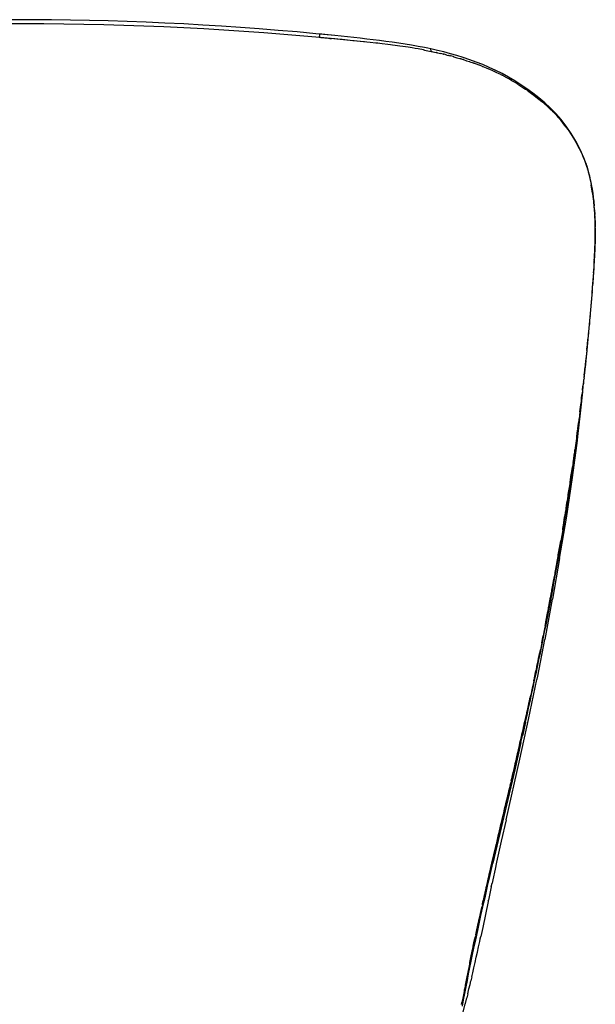
# Model space of a CAD drawing. Units: millimetres. Extents: x 1982 to 8006, y 390 to 4816.
# Drawn here: x 3467 to 3718, y 1844 to 2273 of the extents above; entities that cross this region are included whole.
import ezdxf

# ---------------------------------------------------------------- set-up
doc = ezdxf.new("R2010")
doc.units = ezdxf.units.MM

msp = doc.modelspace()

# ---------------------------------------------------------------- linework, layer by layer
for p, q in [((3597.42, 2266.65), (3597.25, 2265.2)), ((3597.91, 2265.14), (3597.25, 2265.2)), ((3598.4, 2266.55), (3597.42, 2266.65)), ((3597.91, 2265.14), (3601.25, 2264.83)), ((3601.19, 2266.28), (3598.4, 2266.55)), ((3603.98, 2266), (3601.19, 2266.28)), ((3601.25, 2264.83), (3601.88, 2264.77)), ((3601.88, 2264.77), (3602.58, 2264.7)), ((3606.84, 2264.29), (3602.58, 2264.7)), ((3606.77, 2265.71), (3603.98, 2266)), ((3609.56, 2265.42), (3606.77, 2265.71)), ((3607.03, 2264.27), (3606.84, 2264.29)), ((3607.25, 2264.25), (3607.03, 2264.27)), ((3611.92, 2263.78), (3607.25, 2264.25)), ((3612.35, 2265.12), (3609.56, 2265.42)), ((3612.12, 2263.76), (3611.92, 2263.78)), ((3612.42, 2263.73), (3612.12, 2263.76)), ((3615.14, 2264.81), (3612.35, 2265.12)), ((3616.59, 2263.3), (3612.42, 2263.73)), ((3617.93, 2264.49), (3615.14, 2264.81)), ((3616.97, 2263.26), (3616.59, 2263.3)), ((3618.01, 2263.15), (3616.97, 2263.26)), ((3620.72, 2264.15), (3617.93, 2264.49)), ((3619.45, 2262.99), (3618.01, 2263.15)), ((3621.87, 2262.73), (3619.45, 2262.99)), ((3623.51, 2263.81), (3620.72, 2264.15)), ((3626.31, 2263.46), (3623.51, 2263.81)), ((3629.1, 2263.08), (3626.31, 2263.46)), ((3631.91, 2262.68), (3629.1, 2263.08)), ((3622.85, 2262.62), (3621.87, 2262.73)), ((3623.6, 2262.54), (3622.85, 2262.62)), ((3624.65, 2262.41), (3623.6, 2262.54)), ((3627.15, 2262.12), (3624.65, 2262.41)), ((3628.31, 2261.97), (3627.15, 2262.12)), ((3629.2, 2261.86), (3628.31, 2261.97)), ((3630.36, 2261.7), (3629.2, 2261.86)), ((3632.45, 2261.43), (3630.36, 2261.7)), ((3634.71, 2262.26), (3631.91, 2262.68)), ((3633.71, 2261.24), (3632.45, 2261.43)), ((3634.8, 2261.09), (3633.71, 2261.24)), ((3637.52, 2261.8), (3634.71, 2262.26)), ((3636.01, 2260.9), (3634.8, 2261.09)), ((3637.75, 2260.64), (3636.01, 2260.9)), ((3640.34, 2261.3), (3637.52, 2261.8)), ((3639.13, 2260.4), (3637.75, 2260.64)), ((3640.42, 2260.19), (3639.13, 2260.4)), ((3643.16, 2260.76), (3640.34, 2261.3)), ((3642.66, 2259.78), (3640.42, 2260.19)), ((3643.07, 2259.71), (3642.66, 2259.78)), ((3643.13, 2259.7), (3643.07, 2259.71)), ((3643.13, 2259.7), (3643.21, 2259.68)), ((3644.57, 2260.48), (3643.16, 2260.76)), ((3643.21, 2259.68), (3644.64, 2259.4)), ((3645.98, 2260.18), (3644.57, 2260.48)), ((3644.64, 2259.4), (3646.06, 2259.12)), ((3648.79, 2259.55), (3645.98, 2260.18)), ((3646.05, 2259.16), (3645.98, 2260.18)), ((3646.06, 2259.12), (3646.41, 2259.05)), ((3646.41, 2259.05), (3646.76, 2258.97)), ((3646.76, 2258.97), (3647.46, 2258.82)), ((3647.46, 2258.82), (3648.3, 2258.64)), ((3648.3, 2258.64), (3648.4, 2258.62)), ((3648.47, 2258.6), (3648.4, 2258.62)), ((3648.47, 2258.6), (3648.75, 2258.53)), ((3648.86, 2258.51), (3648.75, 2258.53)), ((3651.6, 2258.85), (3648.79, 2259.55)), ((3648.86, 2258.51), (3650.26, 2258.19)), ((3654.42, 2258.11), (3651.6, 2258.85)), ((3651.24, 2257.93), (3650.26, 2258.19)), ((3651.24, 2257.93), (3651.41, 2257.89)), ((3651.66, 2257.86), (3651.41, 2257.89)), ((3652.93, 2257.53), (3651.66, 2257.86)), ((3652.93, 2257.53), (3653.07, 2257.51)), ((3653.07, 2257.51), (3653.65, 2257.35)), ((3653.75, 2257.33), (3653.65, 2257.35)), ((3653.84, 2257.31), (3653.75, 2257.33)), ((3653.84, 2257.31), (3654.35, 2257.16)), ((3654.48, 2257.14), (3654.35, 2257.16)), ((3657.24, 2257.29), (3654.42, 2258.11)), ((3655.6, 2256.81), (3654.48, 2257.14)), ((3655.6, 2256.81), (3655.69, 2256.79)), ((3655.88, 2256.76), (3655.69, 2256.79)), ((3655.88, 2256.76), (3657.3, 2256.36)), ((3660.08, 2256.42), (3657.24, 2257.29)), ((3657.3, 2256.36), (3658.63, 2255.96)), ((3658.63, 2255.96), (3658.71, 2255.95)), ((3658.71, 2255.95), (3659.06, 2255.84)), ((3659.12, 2255.82), (3659.06, 2255.84)), ((3659.19, 2255.8), (3659.12, 2255.82)), ((3659.19, 2255.8), (3660.02, 2255.53)), ((3660.13, 2255.51), (3660.02, 2255.53)), ((3662.92, 2255.46), (3660.08, 2256.42)), ((3660.13, 2255.51), (3661.54, 2255.06)), ((3661.54, 2255.06), (3662.75, 2254.63)), ((3662.75, 2254.63), (3662.96, 2254.59)), ((3665.75, 2254.43), (3662.92, 2255.46)), ((3662.96, 2254.59), (3664.38, 2254.11)), ((3668.58, 2253.32), (3665.75, 2254.43)), ((3664.38, 2254.11), (3664.65, 2254.01)), ((3664.72, 2253.99), (3664.65, 2254.01)), ((3664.81, 2253.95), (3664.72, 2253.99)), ((3664.81, 2253.95), (3665.67, 2253.62)), ((3665.79, 2253.6), (3665.67, 2253.62)), ((3666.99, 2253.11), (3665.79, 2253.6)), ((3666.99, 2253.11), (3667.05, 2253.09)), ((3667.21, 2253.07), (3667.05, 2253.09)), ((3668.46, 2252.54), (3667.21, 2253.07)), ((3668.46, 2252.54), (3668.62, 2252.52)), ((3671.4, 2252.12), (3668.58, 2253.32)), ((3668.62, 2252.52), (3670.03, 2251.95)), ((3670.03, 2251.95), (3670.27, 2251.85)), ((3670.31, 2251.83), (3670.27, 2251.85)), ((3670.35, 2251.81), (3670.31, 2251.83)), ((3670.35, 2251.81), (3671.43, 2251.36)), ((3674.2, 2250.82), (3671.4, 2252.12)), ((3671.43, 2251.36), (3672.83, 2250.74)), ((3674, 2250.14), (3672.62, 2250.77)), ((3672.83, 2250.74), (3674.23, 2250.1)), ((3676.98, 2249.42), (3674.2, 2250.82)), ((3674.23, 2250.1), (3675.62, 2249.43)), ((3675.62, 2249.43), (3676.24, 2249.11)), ((3676.34, 2249.07), (3676.24, 2249.11)), ((3676.5, 2248.99), (3676.34, 2249.07)), ((3676.5, 2248.99), (3676.96, 2248.74)), ((3677.01, 2248.73), (3676.96, 2248.74)), ((3679.75, 2247.91), (3676.98, 2249.42)), ((3678.31, 2248.02), (3677.01, 2248.73)), ((3678.31, 2248.02), (3678.33, 2248.01)), ((3678.39, 2248), (3678.33, 2248.01)), ((3678.39, 2248), (3679.74, 2247.25)), ((3679.74, 2247.25), (3680, 2247.12)), ((3682.48, 2246.3), (3679.75, 2247.91)), ((3680.06, 2247.09), (3680, 2247.12)), ((3680.37, 2246.9), (3680.06, 2247.09)), ((3681.14, 2246.47), (3680.37, 2246.9)), ((3681.14, 2246.47), (3682.5, 2245.67)), ((3685.19, 2244.59), (3682.48, 2246.3)), ((3683.56, 2245.01), (3682.5, 2245.67)), ((3683.73, 2244.91), (3683.56, 2245.01)), ((3683.75, 2244.89), (3683.73, 2244.91)), ((3683.75, 2244.89), (3683.84, 2244.83)), ((3683.84, 2244.83), (3685.2, 2243.98)), ((3687.85, 2242.77), (3685.19, 2244.59)), ((3685.2, 2243.98), (3686.53, 2243.09)), ((3686.53, 2243.09), (3687.2, 2242.64)), ((3687.2, 2242.64), (3687.34, 2242.55)), ((3687.45, 2242.46), (3687.34, 2242.55)), ((3687.86, 2242.18), (3687.45, 2242.46)), ((3690.47, 2240.87), (3687.85, 2242.77)), ((3687.86, 2242.18), (3689.17, 2241.25)), ((3689.17, 2241.25), (3690.45, 2240.3)), ((3690.45, 2240.3), (3690.78, 2240.07)), ((3693.05, 2238.87), (3690.47, 2240.87)), ((3690.86, 2240.01), (3690.78, 2240.07)), ((3690.94, 2239.94), (3690.86, 2240.01)), ((3690.94, 2239.94), (3691.71, 2239.33)), ((3691.76, 2239.32), (3691.71, 2239.33)), ((3691.76, 2239.32), (3693.04, 2238.32)), ((3693.04, 2238.32), (3694.3, 2237.29)), ((3694.27, 2237.29), (3693.04, 2238.32)), ((3695.56, 2236.74), (3693.05, 2238.87)), ((3694.3, 2237.29), (3694.68, 2236.97)), ((3694.78, 2236.88), (3694.68, 2236.97)), ((3694.88, 2236.79), (3694.78, 2236.88)), ((3694.88, 2236.79), (3695.5, 2236.23)), ((3695.55, 2236.22), (3695.5, 2236.23)), ((3695.55, 2236.22), (3696.79, 2235.12)), ((3698.02, 2234.48), (3695.56, 2236.74)), ((3696.79, 2235.12), (3697.96, 2233.98)), ((3697.96, 2233.98), (3698.01, 2233.97)), ((3698.01, 2233.97), (3698.46, 2233.53)), ((3700.41, 2232.03), (3698.02, 2234.48)), ((3698.56, 2233.43), (3698.46, 2233.53)), ((3698.65, 2233.33), (3698.56, 2233.43)), ((3698.65, 2233.33), (3699.15, 2232.8)), ((3699.21, 2232.79), (3699.15, 2232.8)), ((3699.21, 2232.79), (3700.39, 2231.55)), ((3700.39, 2231.55), (3701.51, 2230.27)), ((3702.73, 2229.37), (3700.41, 2232.03)), ((3701.51, 2230.27), (3701.56, 2230.26)), ((3701.56, 2230.26), (3702.08, 2229.66)), ((3702.18, 2229.54), (3702.08, 2229.66)), ((3702.27, 2229.44), (3702.18, 2229.54)), ((3702.27, 2229.44), (3702.66, 2228.93)), ((3702.71, 2228.92), (3702.66, 2228.93)), ((3702.71, 2228.92), (3703.84, 2227.52)), ((3703.74, 2227.55), (3702.71, 2228.92)), ((3704.98, 2226.48), (3702.73, 2229.37)), ((3704.89, 2226.06), (3703.75, 2227.52)), ((3703.84, 2227.52), (3704.89, 2226.06)), ((3704.89, 2226.06), (3704.95, 2226.05)), ((3704.95, 2226.05), (3705.53, 2225.24)), ((3707.13, 2223.33), (3704.98, 2226.48)), ((3705.63, 2225.11), (3705.53, 2225.24)), ((3705.67, 2225.03), (3705.63, 2225.11)), ((3705.67, 2225.03), (3706.04, 2224.52)), ((3706.04, 2224.52), (3707.1, 2222.92)), ((3707.1, 2222.92), (3708.14, 2221.26)), ((3709.17, 2219.94), (3707.13, 2223.33)), ((3708.14, 2221.26), (3709.14, 2219.55)), ((3711.04, 2216.37), (3709.17, 2219.94)), ((3709.14, 2219.55), (3710.09, 2217.79)), ((3710.01, 2217.79), (3710, 2217.82)), ((3710.09, 2217.79), (3710.51, 2216.96)), ((3710.57, 2216.86), (3710.51, 2216.96)), ((3710.61, 2216.77), (3710.57, 2216.86)), ((3710.61, 2216.77), (3711, 2215.99)), ((3711, 2215.99), (3711.85, 2214.16)), ((3712.69, 2212.65), (3711.04, 2216.37)), ((3711.59, 2214.89), (3711.85, 2214.16)), ((3711.85, 2214.16), (3712.56, 2212.5)), ((3712.56, 2212.5), (3712.73, 2212.07)), ((3714.07, 2208.86), (3712.69, 2212.65)), ((3712.73, 2212.07), (3713.37, 2210.42)), ((3713.37, 2210.42), (3713.99, 2208.62)), ((3713.37, 2210.42), (3713.61, 2209.9)), ((3713.61, 2209.9), (3713.99, 2208.62)), ((3713.99, 2208.62), (3714.03, 2208.53)), ((3714.03, 2208.53), (3714.23, 2207.84)), ((3715.14, 2205.04), (3714.07, 2208.86)), ((3714.27, 2207.74), (3714.23, 2207.84)), ((3714.27, 2207.74), (3714.55, 2206.65)), ((3714.6, 2206.63), (3714.55, 2206.65)), ((3714.6, 2206.63), (3714.72, 2206.14)), ((3714.72, 2206.14), (3715.11, 2204.83)), ((3715.11, 2204.83), (3715.1, 2204.73)), ((3715.1, 2204.73), (3715.47, 2203.07)), ((3715.96, 2201.25), (3715.14, 2205.04)), ((3715.51, 2202.84), (3715.47, 2203.07)), ((3715.51, 2202.84), (3715.73, 2201.86)), ((3715.73, 2201.86), (3715.91, 2200.95)), ((3716.46, 2197.23), (3715.85, 2200.96)), ((3715.91, 2200.95), (3716.15, 2199.8)), ((3716.58, 2197.49), (3715.96, 2201.25)), ((3716.15, 2199.8), (3716.24, 2199.08)), ((3716.24, 2199.08), (3716.53, 2197.21)), ((3716.53, 2197.21), (3716.78, 2195.36)), ((3716.78, 2195.36), (3716.58, 2197.49)), ((3716.78, 2195.36), (3716.8, 2195.19)), ((3716.8, 2195.17), (3716.8, 2195.19)), ((3716.8, 2195.12), (3716.8, 2195.17)), ((3716.87, 2194.84), (3716.8, 2195.12)), ((3717.04, 2193.79), (3716.87, 2194.84)), ((3716.87, 2194.84), (3716.98, 2193.53)), ((3717.25, 2189.91), (3716.94, 2193.54)), ((3716.98, 2193.53), (3717.14, 2191.82)), ((3717.35, 2190.14), (3717.04, 2193.79)), ((3717.31, 2189.98), (3717.14, 2191.82)), ((3717.31, 2189.98), (3717.29, 2189.89)), ((3717.29, 2189.89), (3717.4, 2188.1)), ((3717.54, 2186.55), (3717.35, 2190.14)), ((3717.4, 2188.1), (3717.4, 2188.04)), ((3717.41, 2187.93), (3717.4, 2188.04)), ((3717.48, 2186.32), (3717.41, 2187.93)), ((3717.48, 2186.32), (3717.54, 2184.55)), ((3717.64, 2183.01), (3717.54, 2186.55)), ((3717.54, 2184.55), (3717.57, 2182.8)), ((3717.57, 2182.8), (3717.58, 2182.55)), ((3717.58, 2182.49), (3717.58, 2182.55)), ((3717.58, 2182.11), (3717.58, 2182.49)), ((3717.58, 2182.11), (3717.59, 2181.06)), ((3717.65, 2179.53), (3717.64, 2183.01)), ((3717.55, 2177.06), (3717.54, 2176.57)), ((3717.58, 2179.32), (3717.55, 2177.61)), ((3717.55, 2177.61), (3717.55, 2177.16)), ((3717.55, 2177.06), (3717.55, 2177.16)), ((3717.59, 2181.06), (3717.58, 2179.32)), ((3717.59, 2176.08), (3717.65, 2179.53)), ((3717.33, 2169.31), (3717.48, 2172.68)), ((3717.47, 2174.19), (3717.41, 2172.5)), ((3717.53, 2175.9), (3717.47, 2174.19)), ((3717.48, 2172.68), (3717.59, 2176.08)), ((3717.54, 2176.57), (3717.53, 2175.9)), ((3717.14, 2165.98), (3717.33, 2169.31)), ((3717.2, 2168.04), (3717.26, 2169.15)), ((3717.34, 2170.82), (3717.26, 2169.15)), ((3717.4, 2172.33), (3717.34, 2170.82)), ((3717.41, 2172.45), (3717.4, 2172.33)), ((3717.41, 2172.5), (3717.41, 2172.45)), ((3716.94, 2162.68), (3717.14, 2165.98)), ((3716.97, 2164.18), (3716.95, 2163.82)), ((3717.07, 2165.83), (3716.97, 2164.18)), ((3717.17, 2167.49), (3717.07, 2165.83)), ((3717.19, 2167.8), (3717.17, 2167.49)), ((3717.19, 2167.91), (3717.2, 2168.04)), ((3717.19, 2167.91), (3717.19, 2167.8)), ((3716.67, 2159.72), (3716.66, 2159.61)), ((3716.76, 2160.91), (3716.67, 2159.72)), ((3716.71, 2159.41), (3716.94, 2162.68)), ((3716.87, 2162.55), (3716.76, 2160.91)), ((3716.87, 2162.55), (3716.94, 2163.6)), ((3716.95, 2163.82), (3716.94, 2163.74)), ((3716.94, 2163.6), (3716.94, 2163.74)), ((3716.22, 2152.92), (3716.47, 2156.15)), ((3716.27, 2154.44), (3716.36, 2155.52)), ((3716.36, 2155.52), (3716.4, 2156.05)), ((3716.4, 2156.05), (3716.52, 2157.67)), ((3716.47, 2156.15), (3716.71, 2159.41)), ((3716.64, 2159.29), (3716.52, 2157.67)), ((3716.66, 2159.54), (3716.64, 2159.29)), ((3716.66, 2159.61), (3716.66, 2159.54)), ((3716.01, 2151.22), (3715.87, 2149.61)), ((3715.96, 2149.69), (3716.22, 2152.92)), ((3716.03, 2151.45), (3716.01, 2151.22)), ((3716.14, 2152.82), (3716.03, 2151.45)), ((3716.14, 2152.82), (3716.15, 2152.87)), ((3716.27, 2154.44), (3716.15, 2152.87)), ((3715.74, 2148), (3715.6, 2146.4)), ((3715.68, 2146.46), (3715.96, 2149.69)), ((3715.87, 2149.61), (3715.74, 2148)), ((3715.12, 2140.03), (3715.41, 2143.24)), ((3715.32, 2143.19), (3715.18, 2141.58)), ((3715.37, 2143.69), (3715.32, 2143.19)), ((3715.37, 2143.69), (3715.38, 2143.84)), ((3715.38, 2143.84), (3715.4, 2144)), ((3715.47, 2144.79), (3715.4, 2144)), ((3715.41, 2143.24), (3715.68, 2146.46)), ((3715.6, 2146.4), (3715.47, 2144.79)), ((3714.89, 2138.38), (3714.74, 2136.78)), ((3714.83, 2136.82), (3715.12, 2140.03)), ((3715.04, 2139.98), (3714.89, 2138.38)), ((3715.04, 2139.98), (3715.05, 2140.07)), ((3715.18, 2141.58), (3715.05, 2140.07)), ((3714.59, 2135.19), (3714.44, 2133.59)), ((3714.53, 2133.62), (3714.83, 2136.82)), ((3714.69, 2136.25), (3714.59, 2135.19)), ((3714.69, 2136.25), (3714.7, 2136.34)), ((3714.74, 2136.78), (3714.7, 2136.34)), ((3713.9, 2127.23), (3714.22, 2130.42)), ((3714.01, 2129.24), (3714.13, 2130.4)), ((3714.13, 2130.4), (3714.19, 2130.98)), ((3714.19, 2130.98), (3714.28, 2131.99)), ((3714.22, 2130.42), (3714.53, 2133.62)), ((3714.28, 2131.99), (3714.37, 2132.85)), ((3714.37, 2132.85), (3714.44, 2133.59)), ((3713.81, 2127.21), (3713.53, 2124.49)), ((3713.58, 2124.04), (3713.9, 2127.23)), ((3713.94, 2128.55), (3713.81, 2127.21)), ((3713.96, 2128.69), (3713.94, 2128.55)), ((3713.96, 2128.69), (3713.97, 2128.8)), ((3714, 2129.13), (3713.97, 2128.8)), ((3714, 2129.13), (3714.01, 2129.24)), ((3713.17, 2121.16), (3713.15, 2120.85)), ((3713.17, 2121.16), (3713.18, 2121.22)), ((3713.18, 2121.22), (3713.19, 2121.26)), ((3713.49, 2124.12), (3713.19, 2121.31)), ((3713.19, 2121.26), (3713.19, 2121.31)), ((3713.25, 2120.86), (3713.58, 2124.04)), ((3713.49, 2124.12), (3713.5, 2124.24)), ((3713.5, 2124.24), (3713.53, 2124.49)), ((3712.77, 2116.8), (3712.62, 2116.09)), ((3712.77, 2116.8), (3712.8, 2117.09)), ((3712.78, 2117.13), (3712.91, 2117.68)), ((3712.8, 2117.67), (3712.78, 2117.13)), ((3712.8, 2117.09), (3712.78, 2117.13)), ((3712.86, 2117.79), (3712.8, 2117.67)), ((3712.85, 2117.92), (3712.97, 2118.95)), ((3712.85, 2117.92), (3712.94, 2118.95)), ((3712.85, 2117.92), (3712.86, 2117.79)), ((3712.91, 2117.68), (3713.25, 2120.86)), ((3712.97, 2119.26), (3713.04, 2119.66)), ((3712.99, 2119.18), (3712.97, 2119.26)), ((3712.99, 2119.18), (3712.97, 2118.95)), ((3713.05, 2119.71), (3713.04, 2119.66)), ((3713.06, 2119.74), (3713.05, 2119.71)), ((3713.06, 2119.82), (3713.1, 2120.35)), ((3713.06, 2119.82), (3713.06, 2119.78)), ((3713.06, 2119.74), (3713.06, 2119.78)), ((3713.1, 2120.35), (3713.15, 2120.71)), ((3713.14, 2120.8), (3713.15, 2120.85)), ((3713.15, 2120.71), (3713.14, 2120.8)), ((3712.08, 2111.34), (3712.34, 2113.56)), ((3712.08, 2111.34), (3712.24, 2112.94)), ((3712.2, 2111.34), (3712.36, 2112.78)), ((3712.24, 2112.94), (3712.34, 2113.56)), ((3712.25, 2111.17), (3712.36, 2112.78)), ((3712.34, 2113.56), (3712.35, 2113.64)), ((3712.35, 2113.64), (3712.36, 2113.72)), ((3712.44, 2114.5), (3712.36, 2113.72)), ((3712.36, 2112.78), (3712.41, 2113.18)), ((3712.41, 2113.18), (3712.51, 2114.29)), ((3712.56, 2115.3), (3712.44, 2114.5)), ((3712.51, 2114.29), (3712.55, 2114.45)), ((3712.55, 2114.45), (3712.56, 2114.51)), ((3712.56, 2115.3), (3712.57, 2115.65)), ((3712.56, 2114.51), (3712.58, 2114.86)), ((3712.57, 2115.65), (3712.64, 2115.99)), ((3712.58, 2114.86), (3712.65, 2115.48)), ((3712.64, 2115.99), (3712.62, 2116.09)), ((3712.63, 2115.56), (3712.64, 2115.99)), ((3712.65, 2115.48), (3712.63, 2115.56)), ((3711.3, 2102.6), (3712.19, 2110.7)), ((3711.47, 2105.02), (3711.84, 2108.2)), ((3711.56, 2106.86), (3711.68, 2108.19)), ((3711.72, 2108.18), (3711.56, 2106.86)), ((3711.68, 2108.19), (3711.9, 2109.76)), ((3711.9, 2109.76), (3711.72, 2108.18)), ((3711.84, 2108.2), (3711.85, 2108.3)), ((3711.85, 2108.3), (3711.99, 2109.61)), ((3712.08, 2111.34), (3711.9, 2109.76)), ((3711.99, 2109.66), (3712.2, 2111.11)), ((3711.99, 2109.61), (3711.99, 2109.66)), ((3712.19, 2110.7), (3712.2, 2111.11)), ((3712.21, 2111.18), (3712.2, 2111.34)), ((3712.2, 2111.11), (3712.21, 2111.18)), ((3712.2, 2111.11), (3712.25, 2111.17)), ((3710.95, 2101.86), (3711.33, 2104.98)), ((3711.09, 2101.87), (3711.47, 2105.02)), ((3711.33, 2104.98), (3711.43, 2105.77)), ((3711.45, 2105.93), (3711.43, 2105.77)), ((3711.45, 2105.93), (3711.47, 2106.14)), ((3711.52, 2106.55), (3711.47, 2106.14)), ((3711.55, 2106.78), (3711.52, 2106.55)), ((3711.55, 2106.78), (3711.56, 2106.86)), ((3709.97, 2091.22), (3711.3, 2102.6)), ((3710.49, 2095), (3711.3, 2102.6)), ((3710.76, 2100.29), (3710.57, 2098.83)), ((3710.7, 2098.72), (3711.09, 2101.87)), ((3710.95, 2101.86), (3710.76, 2100.29)), ((3709.9, 2092.44), (3710.31, 2095.58)), ((3710.09, 2094.88), (3710.14, 2095.48)), ((3710.16, 2095.56), (3710.14, 2095.48)), ((3710.16, 2095.56), (3710.36, 2097.14)), ((3710.31, 2095.58), (3710.7, 2098.72)), ((3710.53, 2098.57), (3710.36, 2097.14)), ((3710.53, 2098.57), (3710.55, 2098.67)), ((3710.55, 2098.72), (3710.57, 2098.83)), ((3710.55, 2098.67), (3710.55, 2098.72)), ((3709.49, 2089.31), (3709.9, 2092.44)), ((3709.52, 2090.86), (3709.57, 2091.07)), ((3709.57, 2091.07), (3709.59, 2091.24)), ((3709.59, 2091.24), (3709.61, 2091.44)), ((3709.61, 2091.44), (3709.63, 2091.59)), ((3709.63, 2091.59), (3709.7, 2092.07)), ((3709.69, 2088.18), (3710.08, 2091.19)), ((3709.7, 2092.45), (3709.95, 2093.99)), ((3709.7, 2092.07), (3709.7, 2092.45)), ((3709.74, 2092.42), (3709.7, 2092.07)), ((3709.95, 2093.99), (3709.74, 2092.42)), ((3709.93, 2093.45), (3709.9, 2093.08)), ((3710.02, 2094.11), (3709.95, 2093.99)), ((3710.05, 2094.41), (3709.99, 2094.15)), ((3709.99, 2094.15), (3710.02, 2094.11)), ((3709.99, 2093.89), (3710.01, 2093.98)), ((3710.01, 2094.45), (3710.09, 2094.88)), ((3710.05, 2094.41), (3710.01, 2094.45)), ((3710.01, 2093.98), (3710.02, 2094.11)), ((3710.02, 2094.16), (3710.02, 2094.11)), ((3710.04, 2091.21), (3710.49, 2095)), ((3710.08, 2091.19), (3710.49, 2095)), ((3707.77, 2073.26), (3709.57, 2087.25)), ((3709.33, 2089.28), (3708.9, 2086.15)), ((3709.07, 2086.18), (3709.49, 2089.31)), ((3709.52, 2090.86), (3709.33, 2089.28)), ((3709.57, 2087.25), (3709.69, 2088.18)), ((3708.2, 2079.94), (3708.64, 2083.06)), ((3708.24, 2081.45), (3708.46, 2083.04)), ((3708.46, 2083.04), (3708.57, 2083.83)), ((3708.57, 2083.83), (3708.65, 2084.4)), ((3708.64, 2083.06), (3709.07, 2086.18)), ((3708.65, 2084.4), (3708.67, 2084.49)), ((3708.67, 2084.59), (3708.78, 2085.32)), ((3708.67, 2084.55), (3708.67, 2084.59)), ((3708.67, 2084.49), (3708.67, 2084.55)), ((3708.9, 2086.15), (3708.78, 2085.32)), ((3707.72, 2077.81), (3707.79, 2078.32)), ((3707.76, 2076.82), (3708.2, 2079.94)), ((3708.02, 2079.87), (3707.79, 2078.32)), ((3708.02, 2079.87), (3708.24, 2081.42)), ((3708.24, 2081.45), (3708.24, 2081.42)), ((3707.34, 2075.2), (3706.87, 2072.08)), ((3707.04, 2073.68), (3707.27, 2075.25)), ((3707.27, 2075.25), (3707.53, 2076.79)), ((3707.3, 2073.7), (3707.76, 2076.82)), ((3707.34, 2075.2), (3707.71, 2077.76)), ((3707.53, 2076.79), (3707.71, 2077.76)), ((3707.71, 2077.76), (3707.72, 2077.81)), ((3705.07, 2055.52), (3707.77, 2073.26)), ((3706.34, 2069), (3706.62, 2070.54)), ((3706.37, 2067.49), (3706.84, 2070.59)), ((3706.62, 2070.54), (3706.4, 2068.97)), ((3706.62, 2070.54), (3706.71, 2071.04)), ((3706.71, 2071.04), (3706.75, 2071.33)), ((3706.75, 2071.33), (3706.87, 2072.08)), ((3706.83, 2072.11), (3707.04, 2073.68)), ((3706.87, 2072.08), (3706.83, 2072.11)), ((3706.84, 2070.59), (3707.3, 2073.7)), ((3705.75, 2064.79), (3705.87, 2065.88)), ((3705.92, 2065.86), (3705.75, 2064.79)), ((3705.87, 2065.88), (3706.1, 2067.43)), ((3705.9, 2064.38), (3706.37, 2067.49)), ((3706.4, 2068.97), (3705.92, 2065.86)), ((3706.1, 2067.43), (3706.34, 2069)), ((3704.89, 2059.67), (3705.13, 2061.22)), ((3704.92, 2058.18), (3705.41, 2061.28)), ((3705.43, 2062.75), (3704.94, 2059.64)), ((3705.13, 2061.22), (3705.39, 2062.76)), ((3705.39, 2062.76), (3705.61, 2063.85)), ((3705.41, 2061.28), (3705.9, 2064.38)), ((3705.61, 2063.85), (3705.43, 2062.75)), ((3705.61, 2063.85), (3705.68, 2064.3)), ((3705.68, 2064.34), (3705.69, 2064.39)), ((3705.68, 2064.3), (3705.68, 2064.34)), ((3705.69, 2064.39), (3705.75, 2064.79)), ((3704.41, 2056.55), (3704.47, 2056.73)), ((3704.42, 2055.09), (3704.92, 2058.18)), ((3704.47, 2056.73), (3704.44, 2056.54)), ((3704.47, 2056.73), (3704.56, 2057.34)), ((3704.56, 2057.34), (3704.61, 2057.6)), ((3704.61, 2057.6), (3704.62, 2057.65)), ((3704.62, 2057.69), (3704.67, 2058.1)), ((3704.62, 2057.65), (3704.62, 2057.69)), ((3704.67, 2058.1), (3704.88, 2059.32)), ((3704.88, 2059.32), (3704.89, 2059.67)), ((3704.94, 2059.64), (3704.88, 2059.32)), ((3702.1, 2037.91), (3705.07, 2055.52)), ((3703.53, 2051.04), (3703.93, 2053.43)), ((3703.92, 2051.99), (3704.42, 2055.09)), ((3703.93, 2053.43), (3704.13, 2055.02)), ((3703.93, 2053.43), (3704.18, 2054.97)), ((3704.13, 2055.02), (3704.41, 2056.55)), ((3704.44, 2056.54), (3704.18, 2054.97)), ((3703.15, 2048.76), (3702.63, 2045.69)), ((3702.88, 2045.82), (3703.4, 2048.9)), ((3703.42, 2050.35), (3703.15, 2048.79)), ((3703.15, 2048.76), (3703.15, 2048.79)), ((3703.4, 2048.9), (3703.92, 2051.99)), ((3703.42, 2050.35), (3703.51, 2050.94)), ((3703.51, 2050.94), (3703.52, 2050.98)), ((3703.52, 2050.98), (3703.53, 2051.04)), ((3702.2, 2043.24), (3702.36, 2044.15)), ((3702.36, 2042.73), (3702.88, 2045.82)), ((3702.36, 2044.15), (3702.39, 2044.32)), ((3702.39, 2044.32), (3702.44, 2044.59)), ((3702.44, 2044.59), (3702.45, 2044.7)), ((3702.45, 2044.7), (3702.52, 2045.1)), ((3702.52, 2045.1), (3702.63, 2045.69)), ((3701.28, 2036.57), (3701.82, 2039.65)), ((3701.47, 2039.06), (3701.52, 2039.54)), ((3701.55, 2039.52), (3701.47, 2039.06)), ((3701.52, 2039.54), (3701.78, 2041.08)), ((3702.09, 2042.6), (3701.55, 2039.52)), ((3701.78, 2041.08), (3702.06, 2042.62)), ((3701.82, 2039.65), (3702.36, 2042.73)), ((3702.06, 2042.62), (3702.2, 2043.24)), ((3702.2, 2043.24), (3702.09, 2042.6)), ((3702.1, 2037.91), (3699, 2020.26)), ((3701.01, 2036.43), (3700.46, 2033.35)), ((3700.69, 2034.92), (3700.98, 2036.45)), ((3700.74, 2033.49), (3701.28, 2036.57)), ((3700.98, 2036.45), (3701.07, 2036.76)), ((3701.07, 2036.76), (3701.01, 2036.43)), ((3701.07, 2036.76), (3701.18, 2037.42)), ((3701.18, 2037.42), (3701.22, 2037.61)), ((3701.22, 2037.61), (3701.23, 2037.67)), ((3701.23, 2037.67), (3701.24, 2037.71)), ((3701.24, 2037.71), (3701.27, 2037.98)), ((3701.27, 2037.98), (3701.47, 2039.06)), ((3699.96, 2030.6), (3700.09, 2031.35)), ((3700.09, 2031.35), (3700.15, 2031.82)), ((3700.18, 2031.81), (3700.09, 2031.35)), ((3700.15, 2031.82), (3700.41, 2033.37)), ((3700.18, 2030.42), (3700.74, 2033.49)), ((3700.46, 2033.35), (3700.18, 2031.81)), ((3700.41, 2033.37), (3700.69, 2034.92)), ((3699, 2025.67), (3699.28, 2027.22)), ((3699.62, 2028.73), (3699.05, 2025.65)), ((3699.06, 2024.28), (3699.63, 2027.35)), ((3699.28, 2027.22), (3699.58, 2028.75)), ((3699.58, 2028.75), (3699.72, 2029.28)), ((3699.72, 2029.28), (3699.62, 2028.73)), ((3699.63, 2027.35), (3700.18, 2030.42)), ((3699.72, 2029.28), (3699.89, 2030.27)), ((3699.89, 2030.27), (3699.93, 2030.42)), ((3699.93, 2030.44), (3699.96, 2030.6)), ((3699.93, 2030.42), (3699.93, 2030.44)), ((3698.24, 2021.33), (3698.46, 2022.58)), ((3698.46, 2022.58), (3698.58, 2023.1)), ((3698.49, 2021.21), (3699.06, 2024.28)), ((3698.58, 2023.1), (3698.59, 2023.18)), ((3698.59, 2023.18), (3698.6, 2023.26)), ((3698.6, 2023.26), (3698.64, 2023.47)), ((3698.64, 2023.47), (3698.73, 2023.95)), ((3698.73, 2023.95), (3698.74, 2024.12)), ((3698.76, 2024.11), (3698.73, 2023.95)), ((3698.74, 2024.12), (3699, 2025.67)), ((3699.05, 2025.65), (3698.76, 2024.11)), ((3695.72, 2002.69), (3698.98, 2020.22)), ((3697.33, 2015.09), (3697.91, 2018.15)), ((3697.57, 2017.98), (3697.85, 2019.53)), ((3698.19, 2021.04), (3697.61, 2017.97)), ((3697.85, 2019.53), (3698.15, 2021.06)), ((3697.91, 2018.15), (3698.49, 2021.21)), ((3698.15, 2021.06), (3698.24, 2021.33)), ((3698.24, 2021.33), (3698.19, 2021.04)), ((3698.98, 2020.22), (3699, 2020.26)), ((3697.02, 2014.9), (3696.42, 2011.84)), ((3696.67, 2013.39), (3696.99, 2014.92)), ((3696.74, 2012.04), (3697.33, 2015.09)), ((3696.99, 2014.92), (3697.03, 2014.99)), ((3697.03, 2014.99), (3697.02, 2014.9)), ((3697.03, 2014.99), (3697.15, 2015.65)), ((3697.15, 2015.65), (3697.2, 2015.88)), ((3697.2, 2015.88), (3697.22, 2015.95)), ((3697.22, 2015.95), (3697.23, 2016.02)), ((3697.23, 2016.02), (3697.3, 2016.44)), ((3697.3, 2016.44), (3697.56, 2017.72)), ((3697.56, 2017.72), (3697.57, 2017.98)), ((3697.61, 2017.97), (3697.56, 2017.72)), ((3695.9, 2009.19), (3696.09, 2010.33)), ((3696.12, 2010.31), (3695.9, 2009.19)), ((3696.09, 2010.33), (3696.37, 2011.87)), ((3696.42, 2011.84), (3696.12, 2010.31)), ((3696.15, 2008.98), (3696.74, 2012.04)), ((3696.37, 2011.87), (3696.67, 2013.39)), ((3695.52, 2007.25), (3694.91, 2004.2)), ((3694.94, 2002.89), (3695.55, 2005.93)), ((3695.72, 2008.29), (3695.52, 2007.25)), ((3695.55, 2005.93), (3696.15, 2008.98)), ((3695.82, 2008.75), (3695.72, 2008.29)), ((3695.82, 2008.78), (3695.9, 2009.19)), ((3695.82, 2008.75), (3695.82, 2008.78)), ((3692.52, 1986.67), (3695.7, 2002.66)), ((3694.3, 2001.15), (3693.68, 1998.1)), ((3694.3, 2001.15), (3694.91, 2004.2)), ((3694.33, 1999.85), (3694.94, 2002.89)), ((3695.7, 2002.66), (3695.72, 2002.69)), ((3693.08, 1993.78), (3693.71, 1996.81)), ((3693.18, 1995.7), (3693.36, 1996.58)), ((3693.36, 1996.58), (3693.4, 1996.78)), ((3693.4, 1996.78), (3693.55, 1997.48)), ((3693.55, 1997.48), (3693.68, 1998.1)), ((3693.71, 1996.81), (3694.33, 1999.85)), ((3692.4, 1992.03), (3692.7, 1993.39)), ((3692.46, 1990.75), (3693.08, 1993.78)), ((3692.7, 1993.55), (3693.02, 1995.07)), ((3692.74, 1993.56), (3692.7, 1993.39)), ((3692.7, 1993.39), (3692.7, 1993.55)), ((3692.74, 1993.56), (3693.05, 1995.06)), ((3693.02, 1995.07), (3693.18, 1995.7)), ((3693.18, 1995.7), (3693.05, 1995.06)), ((3691.43, 1987.49), (3691.76, 1989)), ((3691.46, 1987.47), (3691.78, 1988.98)), ((3691.76, 1989), (3691.8, 1989.05)), ((3691.8, 1989.05), (3691.78, 1988.98)), ((3691.8, 1989.05), (3692.09, 1990.51)), ((3691.82, 1987.72), (3692.46, 1990.75)), ((3692.09, 1990.51), (3692.15, 1990.75)), ((3692.15, 1990.75), (3692.17, 1990.81)), ((3692.17, 1990.81), (3692.18, 1990.87)), ((3692.18, 1990.87), (3692.21, 1991.01)), ((3692.21, 1991.01), (3692.4, 1992.03)), ((3688.57, 1967.83), (3692.18, 1985.17)), ((3690.81, 1984.43), (3690.16, 1981.42)), ((3690.53, 1981.68), (3691.18, 1984.7)), ((3690.81, 1984.43), (3690.82, 1984.46)), ((3690.82, 1984.46), (3690.9, 1984.86)), ((3690.9, 1984.86), (3690.92, 1984.94)), ((3690.92, 1984.94), (3691.12, 1985.97)), ((3691.12, 1985.97), (3691.43, 1987.33)), ((3691.18, 1984.7), (3691.82, 1987.72)), ((3691.43, 1987.33), (3691.43, 1987.49)), ((3691.46, 1987.47), (3691.43, 1987.33)), ((3692.18, 1985.17), (3692.23, 1985.22)), ((3692.22, 1985.33), (3692.52, 1986.67)), ((3692.24, 1985.27), (3692.22, 1985.33)), ((3692.23, 1985.22), (3692.24, 1985.27)), ((3690.16, 1981.42), (3689.51, 1978.4)), ((3689.88, 1978.67), (3690.53, 1981.68)), ((3688.47, 1973.9), (3688.81, 1975.4)), ((3688.85, 1975.38), (3688.52, 1973.88)), ((3688.57, 1972.66), (3689.23, 1975.66)), ((3688.81, 1975.4), (3688.89, 1975.57)), ((3688.89, 1975.57), (3688.85, 1975.38)), ((3688.89, 1975.57), (3689.16, 1976.9)), ((3689.16, 1976.9), (3689.34, 1977.64)), ((3689.23, 1975.66), (3689.88, 1978.67)), ((3689.34, 1977.64), (3689.36, 1977.72)), ((3689.36, 1977.72), (3689.5, 1978.36)), ((3689.5, 1978.36), (3689.51, 1978.4)), ((3687.8, 1970.65), (3687.84, 1970.87)), ((3687.84, 1970.87), (3688.06, 1971.85)), ((3687.9, 1969.66), (3688.57, 1972.66)), ((3688.06, 1971.85), (3688.15, 1972.39)), ((3688.06, 1971.85), (3688.18, 1972.36)), ((3688.15, 1972.39), (3688.47, 1973.9)), ((3688.18, 1972.36), (3688.51, 1973.85)), ((3688.52, 1973.88), (3688.51, 1973.85)), ((3684.78, 1950.53), (3688.55, 1967.77)), ((3687.24, 1966.67), (3685.89, 1960.7)), ((3686.8, 1966.39), (3687.14, 1967.88)), ((3687.52, 1969.38), (3686.86, 1966.43)), ((3687.14, 1967.88), (3687.49, 1969.37)), ((3687.24, 1966.67), (3687.9, 1969.66)), ((3687.49, 1969.37), (3687.6, 1969.76)), ((3687.52, 1969.38), (3687.6, 1969.76)), ((3687.6, 1969.76), (3687.73, 1970.36)), ((3687.73, 1970.36), (3687.77, 1970.54)), ((3687.77, 1970.54), (3687.78, 1970.56)), ((3687.78, 1970.56), (3687.79, 1970.61)), ((3687.79, 1970.61), (3687.8, 1970.65)), ((3688.55, 1967.77), (3688.57, 1967.83)), ((3685.79, 1961.89), (3685.9, 1962.22)), ((3685.9, 1962.22), (3685.82, 1961.88)), ((3685.9, 1962.22), (3686.16, 1963.37)), ((3686.16, 1963.37), (3686.19, 1963.5)), ((3686.19, 1963.5), (3686.2, 1963.53)), ((3686.2, 1963.53), (3686.21, 1963.56)), ((3686.21, 1963.56), (3686.24, 1963.71)), ((3686.24, 1963.71), (3686.26, 1963.81)), ((3686.26, 1963.81), (3686.39, 1964.38)), ((3686.39, 1964.38), (3686.48, 1964.89)), ((3686.39, 1964.38), (3686.5, 1964.86)), ((3686.48, 1964.89), (3686.8, 1966.39)), ((3686.83, 1966.33), (3686.5, 1964.86)), ((3686.83, 1966.33), (3686.84, 1966.37)), ((3686.84, 1966.37), (3686.86, 1966.43)), ((3684.78, 1957.4), (3685.09, 1958.68)), ((3685.09, 1958.68), (3685.12, 1958.79)), ((3685.11, 1958.91), (3685.16, 1958.95)), ((3685.14, 1958.85), (3685.11, 1958.91)), ((3685.12, 1958.79), (3685.14, 1958.85)), ((3685.16, 1958.95), (3685.14, 1958.89)), ((3685.14, 1958.89), (3685.14, 1958.85)), ((3685.82, 1961.88), (3685.16, 1958.95)), ((3685.16, 1958.95), (3685.44, 1960.41)), ((3685.22, 1957.72), (3685.89, 1960.7)), ((3685.44, 1960.41), (3685.79, 1961.89)), ((3683.75, 1952.95), (3684.09, 1954.43)), ((3683.78, 1952.96), (3684.12, 1954.43)), ((3685.22, 1957.72), (3683.85, 1951.79)), ((3684.09, 1954.43), (3684.16, 1954.62)), ((3684.12, 1954.43), (3684.16, 1954.62)), ((3684.16, 1954.62), (3684.45, 1955.91)), ((3684.45, 1955.91), (3684.57, 1956.39)), ((3684.57, 1956.39), (3684.59, 1956.48)), ((3684.59, 1956.48), (3684.61, 1956.55)), ((3684.61, 1956.55), (3684.78, 1957.4)), ((3678.76, 1924.06), (3684.78, 1950.53)), ((3683.85, 1951.79), (3682.49, 1945.88)), ((3682.76, 1948.54), (3683.08, 1949.97)), ((3683.08, 1949.97), (3683.21, 1950.5)), ((3683.21, 1950.5), (3683.23, 1950.6)), ((3683.23, 1950.6), (3683.25, 1950.69)), ((3683.25, 1950.69), (3683.42, 1951.45)), ((3683.42, 1951.45), (3683.74, 1952.78)), ((3683.74, 1952.78), (3683.78, 1952.96)), ((3683.74, 1952.78), (3683.75, 1952.95)), ((3682.49, 1945.88), (3672.96, 1905.07)), ((3681.9, 1944.88), (3682.04, 1945.53)), ((3682.04, 1945.53), (3682.37, 1946.87)), ((3682.37, 1947.01), (3682.48, 1947.34)), ((3682.37, 1946.87), (3682.37, 1947.01)), ((3682.4, 1947.01), (3682.37, 1946.87)), ((3682.48, 1947.34), (3682.4, 1947.01)), ((3682.48, 1947.34), (3682.72, 1948.49)), ((3682.74, 1948.48), (3682.48, 1947.34)), ((3682.72, 1948.49), (3682.76, 1948.54)), ((3682.76, 1948.54), (3682.74, 1948.48)), ((3680.99, 1940.99), (3680.81, 1940.19)), ((3680.99, 1941.1), (3681.24, 1942.05)), ((3680.99, 1941.1), (3681.01, 1941.07)), ((3681.01, 1941.07), (3680.99, 1940.99)), ((3681.24, 1942.05), (3681.36, 1942.54)), ((3681.33, 1942.58), (3681.37, 1942.61)), ((3681.36, 1942.54), (3681.33, 1942.58)), ((3681.37, 1942.61), (3681.36, 1942.56)), ((3681.36, 1942.56), (3681.36, 1942.54)), ((3681.37, 1942.61), (3681.69, 1944.04)), ((3681.69, 1944.04), (3681.83, 1944.58)), ((3681.83, 1944.58), (3681.85, 1944.65)), ((3681.85, 1944.65), (3681.87, 1944.74)), ((3681.87, 1944.74), (3681.89, 1944.82)), ((3681.89, 1944.82), (3681.9, 1944.88)), ((3679.86, 1936.16), (3679.95, 1936.67)), ((3679.98, 1936.66), (3679.86, 1936.16)), ((3679.95, 1936.67), (3680.31, 1938.15)), ((3680.31, 1938.15), (3679.98, 1936.66)), ((3680.31, 1938.15), (3680.47, 1938.74)), ((3680.47, 1938.74), (3680.48, 1938.8)), ((3680.48, 1938.8), (3680.5, 1938.9)), ((3680.5, 1938.9), (3680.52, 1938.99)), ((3680.58, 1939.24), (3680.52, 1938.99)), ((3680.58, 1939.24), (3680.66, 1939.62)), ((3680.66, 1939.62), (3680.81, 1940.19)), ((3678.63, 1930.95), (3678.92, 1932.26)), ((3678.92, 1932.26), (3679.09, 1932.88)), ((3679.13, 1933.08), (3679.09, 1932.88)), ((3679.13, 1933.08), (3679.16, 1933.2)), ((3679.16, 1933.2), (3679.27, 1933.66)), ((3679.27, 1933.66), (3679.28, 1933.72)), ((3679.28, 1933.72), (3679.29, 1933.75)), ((3679.29, 1933.75), (3679.63, 1935.16)), ((3679.6, 1935.21), (3679.64, 1935.23)), ((3679.63, 1935.16), (3679.6, 1935.21)), ((3679.64, 1935.23), (3679.63, 1935.19)), ((3679.63, 1935.19), (3679.63, 1935.16)), ((3679.64, 1935.23), (3679.86, 1936.16)), ((3677.87, 1927.87), (3677.91, 1927.9)), ((3677.89, 1927.82), (3677.87, 1927.87)), ((3677.9, 1927.86), (3677.89, 1927.82)), ((3677.91, 1927.9), (3677.9, 1927.86)), ((3677.91, 1927.9), (3678.21, 1929.33)), ((3677.91, 1927.9), (3678.25, 1929.32)), ((3678.21, 1929.33), (3678.56, 1930.8)), ((3678.25, 1929.32), (3678.26, 1929.36)), ((3678.6, 1930.8), (3678.26, 1929.36)), ((3678.56, 1930.8), (3678.63, 1930.95)), ((3678.63, 1930.95), (3678.6, 1930.8)), ((3678.75, 1924.02), (3676.63, 1914.74)), ((3676.83, 1923.48), (3677.19, 1924.94)), ((3677.19, 1924.94), (3676.87, 1923.47)), ((3677.19, 1924.94), (3677.46, 1926)), ((3677.46, 1926), (3677.5, 1926.15)), ((3677.5, 1926.15), (3677.55, 1926.39)), ((3677.55, 1926.39), (3677.89, 1927.82)), ((3678.76, 1924.06), (3678.75, 1924.02)), ((3675.85, 1919.16), (3676.15, 1920.56)), ((3676.18, 1920.55), (3675.85, 1919.16)), ((3676.15, 1920.56), (3676.19, 1920.58)), ((3676.19, 1920.58), (3676.18, 1920.55)), ((3676.19, 1920.58), (3676.49, 1922.03)), ((3676.19, 1920.58), (3676.52, 1922.01)), ((3676.49, 1922.03), (3676.83, 1923.48)), ((3676.52, 1922.01), (3676.53, 1922.04)), ((3676.87, 1923.47), (3676.53, 1922.04)), ((3674.48, 1913.31), (3675.84, 1919.09)), ((3674.78, 1914.75), (3675.12, 1916.19)), ((3675.12, 1916.19), (3675.47, 1917.65)), ((3675.47, 1917.65), (3675.84, 1919.09)), ((3675.84, 1919.12), (3675.85, 1919.16)), ((3675.84, 1919.09), (3675.84, 1919.12)), ((3672.58, 1905.18), (3674.13, 1911.82)), ((3674.13, 1911.82), (3674.22, 1912.19)), ((3674.22, 1912.19), (3674.23, 1912.26)), ((3674.23, 1912.26), (3674.45, 1913.28)), ((3674.45, 1913.28), (3674.48, 1913.31)), ((3674.48, 1913.31), (3674.78, 1914.75)), ((3676.63, 1914.74), (3674.56, 1905.51)), ((3671.64, 1899.33), (3672.96, 1905.07)), ((3671.74, 1901.72), (3672.08, 1903.16)), ((3672.11, 1903.15), (3671.77, 1901.71)), ((3672.08, 1903.16), (3672.43, 1904.6)), ((3672.43, 1904.6), (3672.11, 1903.15)), ((3672.43, 1904.6), (3672.58, 1905.18)), ((3673.91, 1902.54), (3672.92, 1897.88)), ((3674.56, 1905.51), (3673.91, 1902.54)), ((3670.75, 1897.4), (3671.11, 1898.83)), ((3670.98, 1896.47), (3671.64, 1899.33)), ((3671.11, 1898.83), (3671.13, 1898.9)), ((3671.13, 1898.9), (3671.14, 1898.94)), ((3671.14, 1898.94), (3671.15, 1899)), ((3671.15, 1899), (3671.42, 1900.28)), ((3671.42, 1900.28), (3671.74, 1901.72)), ((3671.77, 1901.71), (3671.42, 1900.28)), ((3672.92, 1897.88), (3672.59, 1896.36)), ((3669.69, 1890.75), (3670.98, 1896.47)), ((3670.45, 1895.96), (3669.85, 1893.33)), ((3669.85, 1893.33), (3670.1, 1894.54)), ((3670.1, 1894.54), (3670.42, 1895.97)), ((3670.42, 1895.97), (3670.46, 1896)), ((3670.46, 1896), (3670.45, 1895.96)), ((3670.46, 1896), (3670.75, 1897.4)), ((3672.24, 1894.73), (3671.03, 1888.93)), ((3672.24, 1894.73), (3672.59, 1896.36)), ((3668.83, 1888.85), (3669.14, 1890.23)), ((3669.05, 1887.9), (3669.69, 1890.75)), ((3669.14, 1890.23), (3669.15, 1890.26)), ((3669.15, 1890.26), (3669.45, 1891.67)), ((3669.45, 1891.67), (3669.55, 1892.04)), ((3669.55, 1892.04), (3669.67, 1892.54)), ((3669.71, 1892.71), (3669.67, 1892.54)), ((3669.71, 1892.71), (3669.78, 1893.09)), ((3669.78, 1893.09), (3669.85, 1893.33)), ((3667.78, 1882.22), (3669.05, 1887.9)), ((3667.83, 1884.53), (3668.16, 1885.85)), ((3668.16, 1885.85), (3667.86, 1884.52)), ((3668.16, 1885.85), (3668.17, 1885.95)), ((3668.17, 1885.95), (3668.24, 1886.25)), ((3668.39, 1886.89), (3668.24, 1886.25)), ((3668.39, 1886.89), (3668.48, 1887.38)), ((3668.48, 1887.38), (3668.79, 1888.81)), ((3668.82, 1888.8), (3668.48, 1887.38)), ((3670.9, 1888.33), (3668.55, 1877.06)), ((3668.79, 1888.81), (3668.83, 1888.85)), ((3668.83, 1888.85), (3668.82, 1888.8)), ((3670.99, 1888.75), (3670.9, 1888.33)), ((3670.99, 1888.75), (3671.03, 1888.93)), ((3666.9, 1880.24), (3667.22, 1881.64)), ((3667.16, 1879.38), (3667.78, 1882.22)), ((3667.2, 1881.67), (3667.23, 1881.7)), ((3667.22, 1881.64), (3667.2, 1881.67)), ((3667.23, 1881.7), (3667.54, 1883.11)), ((3667.23, 1881.7), (3667.51, 1883.1)), ((3667.51, 1883.1), (3667.83, 1884.53)), ((3667.86, 1884.52), (3667.54, 1883.11)), ((3665.93, 1873.72), (3666.54, 1876.55)), ((3665.95, 1875.99), (3666.25, 1877.41)), ((3666.28, 1877.4), (3665.97, 1876)), ((3666.25, 1877.41), (3666.58, 1878.83)), ((3666.58, 1878.83), (3666.28, 1877.4)), ((3666.54, 1876.55), (3667.16, 1879.38)), ((3666.58, 1878.83), (3666.81, 1879.81)), ((3666.81, 1879.81), (3666.84, 1879.94)), ((3666.84, 1879.94), (3666.87, 1880.06)), ((3666.87, 1880.06), (3666.88, 1880.14)), ((3666.88, 1880.14), (3666.9, 1880.24)), ((3668.55, 1877.06), (3667.72, 1873.14)), ((3665.02, 1871.73), (3665.34, 1873.14)), ((3665.34, 1873.14), (3665.05, 1871.72)), ((3665.33, 1870.89), (3665.93, 1873.72)), ((3665.34, 1873.14), (3665.36, 1873.17)), ((3665.5, 1873.81), (3665.36, 1873.17)), ((3665.5, 1873.81), (3665.52, 1873.93)), ((3665.52, 1873.93), (3665.53, 1873.95)), ((3665.53, 1873.95), (3665.65, 1874.57)), ((3665.97, 1876), (3665.65, 1874.57)), ((3665.65, 1874.57), (3665.95, 1875.99)), ((3667.24, 1870.89), (3667.48, 1872.05)), ((3667.48, 1872.05), (3667.72, 1873.14)), ((3664.14, 1865.25), (3664.73, 1868.07)), ((3664.16, 1867.57), (3664.44, 1868.9)), ((3664.44, 1868.9), (3664.72, 1870.31)), ((3664.44, 1868.9), (3664.74, 1870.3)), ((3664.72, 1870.31), (3665.02, 1871.73)), ((3664.73, 1868.07), (3665.33, 1870.89)), ((3665.05, 1871.72), (3664.74, 1870.3)), ((3666.25, 1866.37), (3666.75, 1868.63)), ((3666.75, 1868.63), (3667.24, 1870.89)), ((3667.24, 1870.89), (3667.42, 1872.02)), ((3663.22, 1863.23), (3663.51, 1864.65)), ((3663.54, 1864.64), (3663.25, 1863.22)), ((3663.51, 1864.65), (3663.82, 1866.06)), ((3663.55, 1864.66), (3663.54, 1864.64)), ((3663.82, 1866.06), (3663.55, 1864.66)), ((3663.56, 1862.43), (3664.14, 1865.25)), ((3663.82, 1866.06), (3664.14, 1867.47)), ((3664.14, 1867.47), (3664.16, 1867.57)), ((3665.24, 1861.82), (3665.75, 1864.1)), ((3665.75, 1864.1), (3666.25, 1866.37)), ((3662.66, 1860.4), (3662.08, 1857.57)), ((3662.41, 1856.8), (3662.98, 1859.61)), ((3662.79, 1861.01), (3662.66, 1860.4)), ((3662.86, 1861.34), (3662.79, 1861.01)), ((3662.86, 1861.34), (3662.93, 1861.71)), ((3662.93, 1861.71), (3662.95, 1861.81)), ((3662.95, 1861.81), (3663.22, 1863.23)), ((3663.25, 1863.22), (3662.95, 1861.81)), ((3662.98, 1859.61), (3663.56, 1862.43)), ((3664.19, 1857.24), (3664.72, 1859.54)), ((3664.72, 1859.54), (3665.24, 1861.82)), ((3662.08, 1857.57), (3661.51, 1854.75)), ((3661.85, 1853.98), (3662.41, 1856.8)), ((3663.78, 1855.5), (3663.36, 1853.75)), ((3663.78, 1855.5), (3664.19, 1857.24)), ((3660.95, 1851.92), (3660.67, 1850.51)), ((3660.76, 1848.35), (3661.3, 1851.17)), ((3661.51, 1854.75), (3660.95, 1851.92)), ((3661.3, 1851.17), (3661.85, 1853.98)), ((3662.55, 1850.38), (3663, 1852.23)), ((3663, 1852.23), (3663.36, 1853.75)), ((3659.85, 1846.28), (3659.49, 1844.38)), ((3660.12, 1847.69), (3659.85, 1846.28)), ((3660.4, 1849.1), (3660.12, 1847.69)), ((3660.22, 1845.53), (3660.76, 1848.35)), ((3660.51, 1849.66), (3660.4, 1849.1)), ((3660.52, 1849.75), (3660.51, 1849.66)), ((3660.52, 1849.75), (3660.54, 1849.84)), ((3660.54, 1849.84), (3660.67, 1850.51)), ((3660.96, 1843.85), (3661.56, 1846.33)), ((3662.02, 1848.19), (3661.56, 1846.33)), ((3662.02, 1848.19), (3662.55, 1850.38)), ((3659.31, 1843.46), (3659.49, 1844.38)), ((3659.7, 1842.72), (3660.22, 1845.53)), ((3660.08, 1840.15), (3660.95, 1843.8)), ((3660.96, 1843.85), (3660.95, 1843.8))]:
    msp.add_line(p, q)
for centre, radius, start, end in [((3466.56, 906.55), 1366.38, 84.22784, 95.29225), ((3466.57, 835.52), 1435.64, 84.00184, 95.15736)]:
    msp.add_arc(centre, radius, start, end)

doc.saveas('drawing.dxf')
